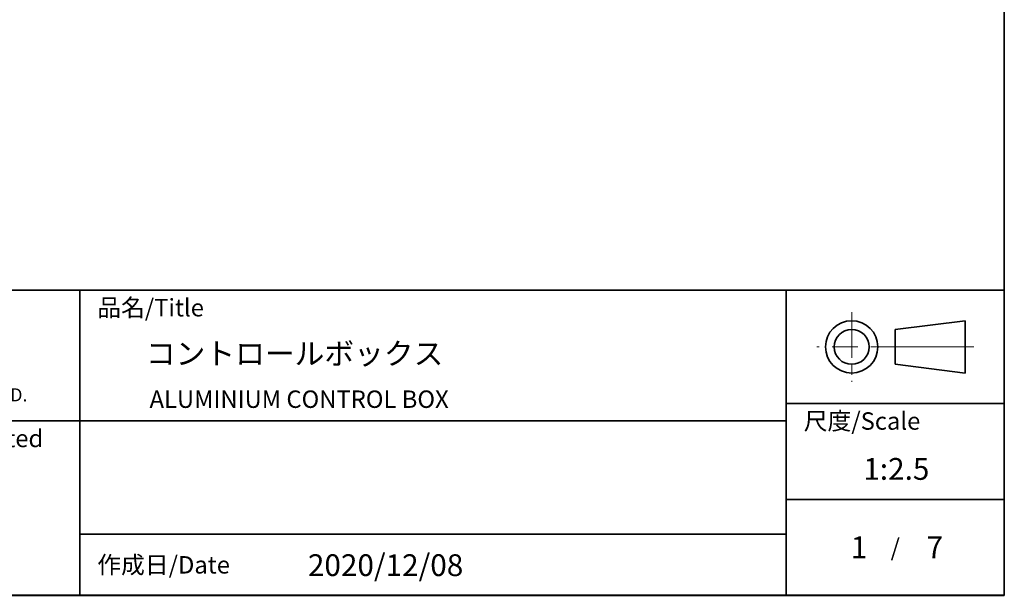
# Model space of a CAD drawing. Units: millimetres. Extents: x 36 to 4789, y -3 to 723.
# Drawn here: x 732 to 1014, y 20 to 185 of the extents above; entities that cross this region are included whole.
import ezdxf
from ezdxf.enums import TextEntityAlignment as Align

# ---------------------------------------------------------------- set-up
doc = ezdxf.new("R2010")
doc.units = ezdxf.units.MM
doc.header["$LTSCALE"] = 2.5
doc.linetypes.add('CHAIN', pattern=[0.3543, 0.2362, -0.0295, 0.0591, -0.0295])
doc.layers.add('Border (ISO)', color=7, linetype='Continuous', lineweight=35)
doc.layers.add('Title (ISO)', color=7, linetype='Continuous', lineweight=35)
doc.styles.add('Note Text (TK)', font='txt')
doc.styles.add('文字スタイル67', font='arial.ttf')

# ---------------------------------------------------------------- blocks, each defined once
blk = doc.blocks.new('図面枠 tk図枠')
at = {"layer": 'Border (ISO)'}
for p in [(405.5, 289), (14.5, 8)]:
    blk.add_line(p, (405.5, 8), dxfattribs=at)
blk = doc.blocks.new('表題欄 tk表題欄')
at = {"layer": 'Title (ISO)'}
for p, q in [((74.71, 244.05), (255.71, 244.05)), ((149.71, 244.05), (149.71, 209.05)), ((230.71, 244.05), (230.71, 209.05)), ((255.71, 244.05), (255.71, 209.05)), ((243.21, 239.55), (251.21, 240.55)), ((251.21, 234.55), (251.21, 240.55)), ((243.21, 239.55), (243.21, 235.55)), ((243.21, 235.55), (251.21, 234.55)), ((230.71, 231.05), (255.71, 231.05)), ((74.71, 229.05), (230.71, 229.05)), ((230.71, 220.05), (255.71, 220.05)), ((149.71, 216.05), (230.71, 216.05)), ((255.71, 209.05), (74.71, 209.05))]:
    blk.add_line(p, q, dxfattribs=at)
at = {"layer": 'Title (ISO)', "color": 4, "linetype": 'CHAIN', "lineweight": 18, "ltscale": 8.88956}
blk.add_line((238.21, 241.55), (238.21, 233.55), dxfattribs=at)
at = {"layer": 'Title (ISO)', "color": 4, "linetype": 'CHAIN', "lineweight": 18, "ltscale": 20.001633}
blk.add_line((252.21, 237.55), (234.21, 237.55), dxfattribs=at)
at = {"layer": 'Title (ISO)'}
for radius in [3, 2]:
    blk.add_circle((238.21, 237.55), radius, dxfattribs=at)
at = {"layer": 'Title (ISO)', "color": 1, "char_height": 2, "line_spacing_factor": 1.5, "style": 'Note Text (TK)'}
for s, insert, attachment_point in [('\\fＭＳ Ｐゴシック|b0|i0;\\H2.0000;品名/Title', (151.71, 242.05), 4), ('\\fＭＳ Ｐゴシック|b0|i0;\\H2.0000;尺度/Scale', (232.71, 229.05), 4), ('\\fＭＳ Ｐゴシック|b0|i0;\\H2.0000;製図/Created', (137.21, 227.05), 5), ('\\fＭＳ Ｐゴシック|b0|i0;\\H2.0000;作成日/Date', (151.71, 212.55), 4)]:
    blk.add_mtext(s, dxfattribs=dict(at, insert=insert, attachment_point=attachment_point))
at = {"layer": 'Title (ISO)', "color": 7, "line_spacing_factor": 1.5, "style": 'Note Text (TK)'}
for s, insert, char_height, attachment_point in [('\\fArial|b0|i0;\\H1.4986;TAKACHI ELECTRONICS ENCLOSURE CO., LTD.', (99.87, 232.05), 1.4986, 4), ('\\fＭＳ Ｐゴシック|b0|i0;\\H2.0000;/', (243.21, 214.55), 2, 5)]:
    blk.add_mtext(s, dxfattribs=dict(at, insert=insert, char_height=char_height, attachment_point=attachment_point))
at = {"layer": 'Title (ISO)', "color": 7}
for tag, p, height, style in [('<品名>_001', (157.28, 235.53), 2.5, 'Note Text (TK)'), ('<Title>_001', (157.71, 230.55), 2, '文字スタイル67'), ('<尺度>_001', (239.54, 222.3), 2.5, 'Note Text (TK)'), ('<ページ_No.>_001', (238.1, 213.3), 2.5, 'Note Text (TK)'), ('<総ページ数>_001', (246.79, 213.3), 2.5, 'Note Text (TK)'), ('作成日_001', (176.12, 211.26), 2.5, 'Note Text (TK)')]:
    blk.add_attdef(tag, p, '', height=height, dxfattribs=dict(at, style=style))
at = {"layer": 'Title (ISO)', "color": 7, "style": 'Note Text (TK)'}
blk.add_attdef('<承認>', text='', height=2.5, dxfattribs=at).set_placement((87.21, 217.05), align=Align.MIDDLE_CENTER)

msp = doc.modelspace()

# ---------------------------------------------------------------- block references
at = {"xscale": 2.5, "yscale": 2.5, "zscale": 2.5}
msp.add_blockref('図面枠 tk図枠', (0, 0), dxfattribs=at)
ref = msp.add_blockref('表題欄 tk表題欄', (374.4779, -502.6318), dxfattribs=dict(xscale=2.5, yscale=2.5, zscale=2.5))
ref.add_attrib('<品名>_001', 'コントロールボックス', (767.6847, 86.2003), dxfattribs={"layer": 'Title (ISO)', "color": 7, "height": 6.25, "style": 'Note Text (TK)'})
ref.add_attrib('<尺度>_001', '1:2.5', (973.3381, 53.125), dxfattribs={"layer": 'Title (ISO)', "color": 7, "height": 6.25, "style": 'Note Text (TK)'})
ref.add_attrib('作成日_001', '2020/12/08', (814.1264, 25.5185), dxfattribs={"layer": 'Title (ISO)', "color": 7, "height": 6.25, "style": 'Note Text (TK)'})
ref.add_attrib('<Title>_001', 'ALUMINIUM CONTROL BOX', (768.75, 73.7466), dxfattribs={"layer": 'Title (ISO)', "color": 7, "height": 5, "style": '文字スタイル67'})
ref.add_attrib('<ページ_No.>_001', '1', (969.723, 30.625), dxfattribs={"layer": 'Title (ISO)', "color": 7, "height": 6.25, "style": 'Note Text (TK)'})
ref.add_attrib('<総ページ数>_001', '7', (991.4418, 30.625), dxfattribs={"layer": 'Title (ISO)', "color": 7, "height": 6.25, "style": 'Note Text (TK)'})

doc.saveas('drawing.dxf')
